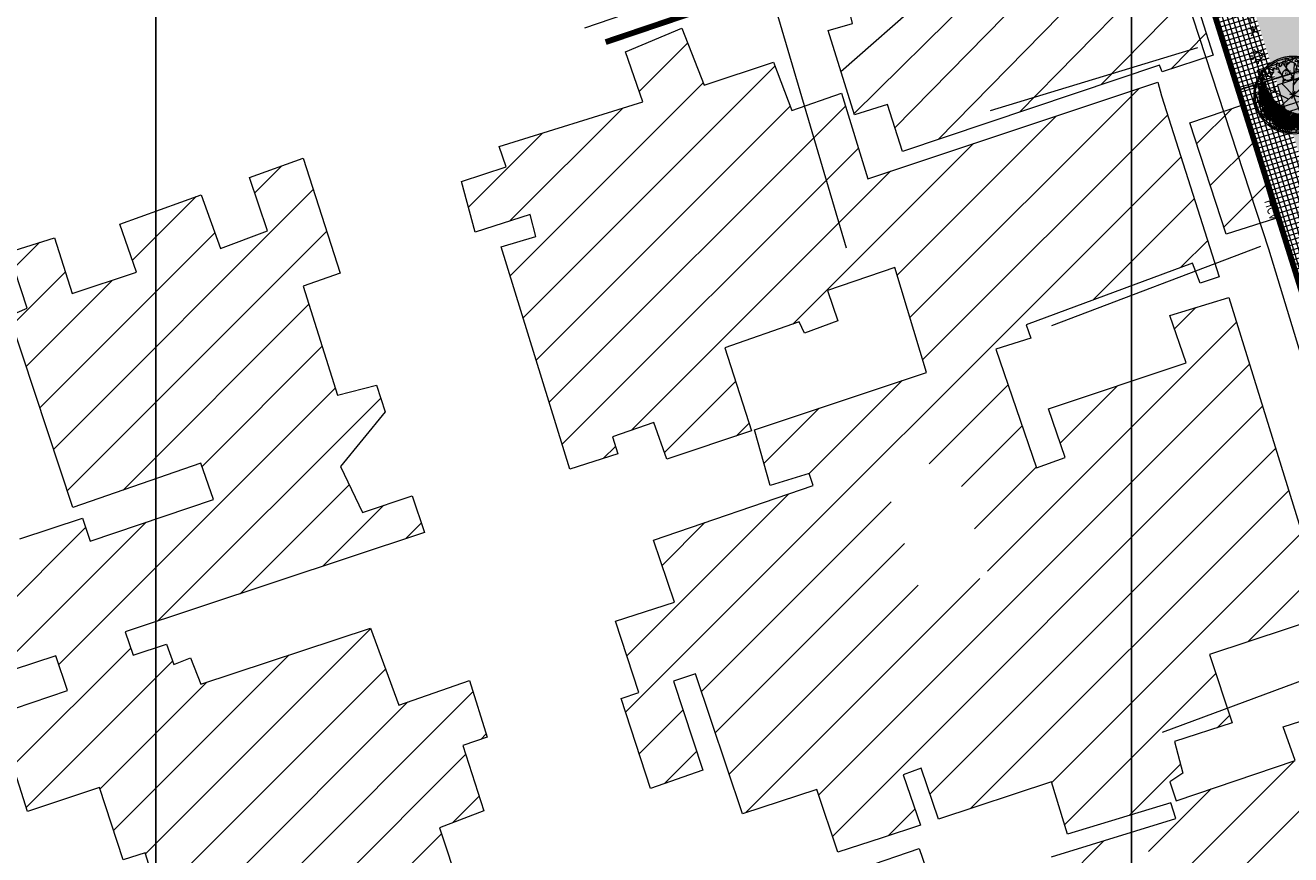
# Model space of a CAD drawing. Units: metres. Extents: x 6 to 363564, y -8 to 6309026.
# Drawn here: x 359742 to 359807, y 6308254 to 6308296 of the extents above; entities that cross this region are included whole.
import ezdxf
from ezdxf.enums import TextEntityAlignment as Align

# ---------------------------------------------------------------- set-up
doc = ezdxf.new("R2010")
doc.units = ezdxf.units.M
doc.header["$MEASUREMENT"] = 0
doc.header["$PDMODE"] = 66
doc.header["$PDSIZE"] = 0.5
doc.linetypes.add('DGN Style 4', pattern=[0.7631479999999999, 0.381335, -0.190668, 0.0004769999999999999, -0.190668])
doc.linetypes.add('HIDDEN', pattern=[0.375, 0.25, -0.125])
doc.layers.get('DEFPOINTS').update_dxf_attribs({"lineweight": 5})
for name, color, linetype, lineweight in [('ACHU-CONSTRUCCION', 253, 'Continuous', 9), ('ARBOLES', 43, 'Continuous', 5), ('ARQ LINEA OFICIAL', 1, 'Continuous', 5), ('ARQ LINEAS DE PROYECCION', 6, 'Continuous', 35), ('ARQ TRAZADO NUEVO', 1, 'Continuous', 25), ('ARQ VEREDA', 253, 'Continuous', 9), ('ARQ VEREDA 2', 33, 'Continuous', 9), ('CONSTRUCCION', 253, 'Continuous', 9), ('LINEA CIERRE', 8, 'Continuous', 0), ('LUMINARIA', 50, 'Continuous', 0), ('MATERIALIDAD', 255, 'Continuous', 0), ('SINGULARIDADES', 1, 'Continuous', 9), ('SOLERAS', 30, 'Continuous', 0)]:
    doc.layers.add(name, color=color, linetype=linetype, lineweight=lineweight)
for name, color, linetype in [('ARBOL @ 1', 72, 'Continuous'), ('ATRIBUTO BLOQUES', 254, 'Continuous'), ('TENSOR POSTE', 43, 'Continuous')]:
    doc.layers.add(name, color=color, linetype=linetype)
doc.layers.add('RETIC', color=254, linetype='Continuous', plot=False)
doc.layers.get('ARQ LINEAS DE PROYECCION').off()
doc.styles.add('METROGAS', font='romans.shx', dxfattribs={"width": 0.7, "oblique": 7})
doc.styles.add('ROMANS', font='romans.shx')
doc.dimstyles.new('ISO-25', dxfattribs={"dimtxt": 0.3, "dimasz": 0.1, "dimexe": 1.25, "dimexo": 0.625, "dimgap": 0.1, "dimtad": 1, "dimtxsty": 'Standard', "dimblk": 'ARCHTICK', "dimcen": 2.5, "dimadec": 0, "dimazin": 0, "dimtfac": 1, "dimtmove": 0, "dimatfit": 3, "dimfxl": 1, "dimarcsym": 0})

# ---------------------------------------------------------------- blocks, each defined once
blk = doc.blocks.new('urbano')
at = {"layer": 'ACHU-CONSTRUCCION'}
for p, q in [((358105.4576658214, 6308947.676865216, 833.8546268008649), (358118.711146647, 6308961.19464403, 830.3758362866938)), ((358103.3681435528, 6308948.401982939, 834.0647667944431), (358114.8864894137, 6308959.784340996, 831.0905090246174)), ((358107.6668874713, 6308947.0738339, 833.6130679622293), (358119.3949259425, 6308959.035750326, 830.5346774980426)), ((358102.6874160076, 6308950.563989252, 833.9051245562732), (358111.9886843573, 6308958.722121365, 831.627108167042)), ((358111.8390976021, 6308948.472936545, 832.8562614098191), (358120.039439765, 6308956.836808121, 830.7038251595828)), ((358116.0113077367, 6308949.872039193, 832.0994548536837), (358120.7221765633, 6308954.676851125, 830.8629400072413)), ((358119.6179739552, 6308950.694319973, 831.4910929836333), (358121.4049133605, 6308952.516894132, 831.0220548558832)), ((358092.3585796336, 6308949.534566232, 831.1723344698548), (358094.8440251293, 6308952.020226529, 831.2066467292607)), ((358086.4092026109, 6308937.927663492, 831.0733598582447), (358099.3114536795, 6308950.831029639, 831.2514789998531)), ((358085.7409762422, 6308940.087885141, 831.0725557170808), (358095.63678628, 6308949.984550428, 831.2091701067984)), ((358106.2236637863, 6308937.944296777, 831.2879576124251), (358117.9681410285, 6308949.689789034, 831.4500933662057)), ((358085.7077946308, 6308942.883206429, 831.0805185437202), (358091.5069250928, 6308948.682838082, 831.1605771407485)), ((358087.077428976, 6308935.767441848, 831.0741639994085), (358100.0881616527, 6308948.779298978, 831.253780759871)), ((358087.7456553446, 6308933.607220202, 831.0749681442976), (358102.9269038754, 6308948.789780771, 831.2845494709909)), ((358120.9216587262, 6308946.842129292, 831.4831064492464), (358122.7381600643, 6308948.658881485, 831.5133672021329)), ((358105.568641709, 6308940.117723853, 831.2873357571661), (358113.7247273492, 6308948.274514387, 831.3999327756464)), ((358106.8786858672, 6308935.7708697, 831.2885794639587), (358119.4426415542, 6308948.335911227, 831.4620283432305)), ((358083.6024124043, 6308943.606148014, 831.0598740689456), (358087.3971235173, 6308947.401187083, 831.1122611053288)), ((358088.4138817134, 6308931.446998553, 831.0757722817361), (358103.587765688, 6308946.622193933, 831.2852519452572)), ((358100.2347559276, 6308937.611882856, 831.2221208997071), (358109.4813136736, 6308946.859239735, 831.3497721850872)), ((358121.6175049523, 6308944.709609246, 831.4924168027937), (358123.8116679582, 6308946.904075259, 831.5289689563215)), ((358091.6564338932, 6308917.718796374, 831.0700111612678), (358120.1258348728, 6308946.190657828, 831.463039111346)), ((358072.6549721154, 6308944.335088713, 829.8791479691863), (358074.0392569805, 6308945.719234305, 829.8748332038522)), ((358091.9611184316, 6308932.166036078, 831.1163219586015), (358105.2378999906, 6308945.443965087, 831.299611594528)), ((358122.3133511858, 6308942.577089202, 831.5017271600664), (358124.4592123347, 6308944.723246694, 831.5374746583402)), ((358062.3338891583, 6308931.187155001, 829.8822719193995), (358075.6513292918, 6308944.503255267, 829.8407619222999)), ((358066.3805515709, 6308940.889188591, 829.9277516305447), (358069.6454027871, 6308944.153711338, 829.9175752028823)), ((358115.617305545, 6308938.853233082, 831.3923767097294), (358120.809028195, 6308944.045404427, 831.464049872011)), ((358061.6327494437, 6308933.313974986, 829.9135038554668), (358070.6053456681, 6308942.285668477, 829.8855365850031)), ((358063.0350288766, 6308929.060335018, 829.8510399833322), (358076.3420121575, 6308942.365979485, 829.8095625787973)), ((358060.3104325215, 6308940.475458579, 830.0047650001943), (358061.6367614919, 6308941.801654104, 830.000630877912)), ((358120.1127737479, 6308940.520584039, 831.4460169821978), (358121.4922215136, 6308941.900151026, 831.4650606364012)), ((358060.2304700109, 6308937.56761495, 829.9759677313268), (358062.9374958741, 6308940.274368457, 829.9675300270319)), ((358077.0310204791, 6308940.227029327, 829.7783684507012), (358077.0326950232, 6308940.2287037, 829.7783632315695)), ((358060.9316097292, 6308935.440794967, 829.9447357915342), (358065.3571164141, 6308939.865856405, 829.9309416413307)), ((358065.9053161347, 6308929.102444336, 829.8130468837917), (358075.427795628, 6308938.623965776, 829.7833656482399)), ((358119.7883081118, 6308937.367584599, 831.4331167340279), (358120.8774471524, 6308938.456817767, 831.4481525979936)), ((358110.1952568645, 6308924.945198502, 831.2922611013055), (358122.9614649283, 6308937.712509884, 831.4685021340847)), ((358069.9492863136, 6308930.318118492, 829.7713954597712), (358076.1035782414, 6308936.471791241, 829.7522127479315)), ((358101.5428443717, 6308913.463532457, 831.164391245693), (358123.6312510537, 6308935.553848131, 831.4693278037012)), ((358062.6100127714, 6308920.151694197, 829.765225213021), (358076.7793608585, 6308934.319616704, 829.7210598476231)), ((358093.6409305351, 6308931.017487594, 831.1310913190246), (358097.2958380485, 6308934.672710981, 831.1815483272076)), ((358101.0573092791, 6308929.948989999, 831.208213750273), (358105.8228309879, 6308934.714923569, 831.2740030959249)), ((358107.2140698972, 6308930.449271185, 831.2763677164912), (358111.2634902315, 6308934.499041492, 831.3322710841894)), ((358113.9344130846, 6308931.513183648, 831.3523020967841), (358116.8669273945, 6308934.445951398, 831.3927862681448)), ((358067.6718415188, 6308922.385124517, 829.7204011566937), (358079.1047591733, 6308933.816891909, 829.6847651489079)), ((358098.7433656993, 6308930.4633522, 831.184690028429), (358101.5729946995, 6308933.293225753, 831.2237538397312)), ((358102.2528393136, 6308911.345082993, 831.1657720133662), (358124.3010371791, 6308933.395186378, 831.4701534807682)), ((358097.3230543861, 6308931.871423902, 831.1735031455755), (358097.9821445661, 6308932.530571045, 831.182602070272)), ((358108.8737261349, 6308929.280565095, 831.2908588200808), (358111.9824347588, 6308932.389542386, 831.3337754048407)), ((358090.5107292736, 6308930.715521568, 831.0962989330292), (358091.1345863396, 6308931.339432551, 831.1049114540219)), ((358107.2514628636, 6308913.515632786, 831.2263584844768), (358124.9708233083, 6308931.236524627, 831.47097915411)), ((358109.5344914997, 6308927.1128818, 831.2915599606931), (358112.701379286, 6308930.280043282, 831.3352797217667)), ((358071.9043432268, 6308923.789311232, 829.678162086755), (358077.4864299091, 6308929.370836303, 829.6607629172504)), ((358109.3381030092, 6308912.7739475, 831.2467442192137), (358125.6406094375, 6308929.077862872, 831.4718048274517)), ((358076.136844931, 6308925.193497946, 829.6359230168164), (358079.2692490945, 6308928.325586962, 829.6261594258249)), ((358091.7171509991, 6308920.608024495, 831.0792702846229), (358100.0168059783, 6308928.908396773, 831.1938493140042)), ((358095.5388577448, 6308918.773050001, 831.1151881851256), (358105.2627476806, 6308928.497780325, 831.2494291774929)), ((358054.9408115948, 6308918.139042933, 829.8472228646278), (358063.9820483381, 6308927.17937004, 829.8190416432917)), ((358059.1551201658, 6308919.525038345, 829.8050405010581), (358067.0846259686, 6308927.453746362, 829.7803245075047)), ((358080.3693466352, 6308926.597684661, 829.593683950603), (358081.1819425354, 6308927.410198804, 829.5911511145532)), ((358093.5237364004, 6308925.243271796, 831.1126316040754), (358095.7141840326, 6308927.433908736, 831.1428713388741)), ((358113.4907082895, 6308914.098405906, 831.295651178807), (358126.3103955629, 6308926.919201121, 831.4726305045187)), ((358096.2494370395, 6308916.655184941, 831.1165770217776), (358105.952779142, 6308926.359365653, 831.2505343407393)), ((358097.8183908853, 6308912.567262849, 831.121395047754), (358109.8141815307, 6308924.564090231, 831.2870002500713)), ((358123.5390712413, 6308921.319131524, 831.4259506948292), (358126.9801816883, 6308924.76053937, 831.4734561778605)), ((358096.960016338, 6308914.537319886, 831.1179658547044), (358106.6428105997, 6308924.220950983, 831.2516395077109)), ((358067.0445896181, 6308910.446379088, 829.6061702445149), (358078.5850713568, 6308921.985699739, 829.5701989643276)), ((358060.2573952207, 6308914.971424183, 829.7435117289424), (358066.292245833, 6308921.005667629, 829.724701307714)), ((358065.4120906534, 6308911.641933523, 829.640305198729), (358074.419906983, 6308920.648843581, 829.6122281439602)), ((358060.9381317103, 6308912.824203022, 829.7123433873057), (358068.4412760193, 6308920.326592442, 829.6889563500881)), ((358067.7244252356, 6308908.29825715, 829.5750047117472), (358079.3490040394, 6308919.921666404, 829.538771301508)), ((358064.716144597, 6308913.77394665, 829.6715209446847), (358070.2033897245, 6308919.260639703, 829.6544173918664)), ((358114.155051032, 6308911.934300298, 831.2964017018676), (358121.9117558392, 6308919.69167548, 831.4034851565957)), ((358071.5271075162, 6308906.444778521, 829.5050588622689), (358083.8351978378, 6308918.75163053, 829.4666949734092)), ((358068.4042608569, 6308906.15013521, 829.5438391789794), (358080.4937679039, 6308918.238425933, 829.506156604737)), ((358092.3495099859, 6308915.583426598, 831.0711583606899), (358094.590951165, 6308917.825061494, 831.1021020747721)), ((358121.96651878, 6308916.917937391, 831.3958202674985), (358122.6191671657, 6308917.570642182, 831.4048302583396)), ((358084.2319144735, 6308916.320418093, 829.4364119134843), (358084.5015407333, 6308916.590017227, 829.4355714954436)), ((358068.9626640471, 6308901.0527039, 829.4840056337416), (358083.4535890425, 6308915.542170964, 829.4388379268348)), ((358093.6544836627, 6308914.060007293, 831.0807529725134), (358095.2912163826, 6308915.696881467, 831.1033485196531)), ((358105.7992296683, 6308892.263733715, 831.1473636478186), (358129.187187569, 6308915.653712925, 831.470240868628)), ((358117.4718486274, 6308912.422878785, 831.3337701037526), (358120.0946562009, 6308915.045913033, 831.369978684932)), ((358120.6852483543, 6308909.979544694, 831.3612901568413), (358125.9323124008, 6308915.22706222, 831.4337273277342)), ((358118.4556623193, 6308910.578271732, 831.3389310128987), (358121.661760846, 6308913.784647346, 831.3831920921803)), ((358082.7986744883, 6308912.059433147, 829.4118327610195), (358084.1457625495, 6308913.406385679, 829.4076339378953)), ((358105.1177090796, 6308911.381694593, 831.1969014257193), (358106.4869637059, 6308912.751067556, 831.2158043608069)), ((358054.0172091814, 6308883.280863537, 829.5015435889363), (358082.2204059901, 6308911.481222827, 829.4136352054775)), ((358102.4481197054, 6308897.397851434, 831.1263633742929), (358116.1700521836, 6308911.120969828, 831.3157984428108))]:
    blk.add_line(p, q, dxfattribs=at)
at = {"layer": 'CONSTRUCCION', "extrusion": (0.1393241156265723, 0.1166712328672205, 0.9833496907133883), "elevation": 786785.4085966297, "flags": 128}
blk.add_lwpolyline([(4607047.77561459, -4252919.110459089), (4607044.656104069, -4252917.644929202), (4607044.65610407, -4252917.644929202), (4607038.344720758, -4252914.999259246), (4607039.365734626, -4252912.418041416), (4607039.708946857, -4252912.532914794), (4607044.78168778, -4252899.373108554), (4607047.118809846, -4252900.345020321), (4607047.78738158, -4252898.677955956), (4607051.977911341, -4252900.439970211), (4607051.453843239, -4252901.659203703), (4607052.552633445, -4252902.196996093), (4607051.591958713, -4252904.62221284), (4607052.696833406, -4252905.219772789), (4607047.775614589, -4252919.111167083)], dxfattribs=at)
at = {"layer": 'CONSTRUCCION', "flags": 128}
for points, elevation in [([(358119.1279176789, 6308949.316494348), (358122.0815286281, 6308940.030399191), (358121.110096393, 6308939.711450554), (358120.7049387673, 6308940.740722077), (358112.1779866496, 6308937.578230852), (358112.4293273294, 6308936.893979928), (358110.6338626834, 6308936.330697052), (358112.7109689171, 6308930.240199296), (358114.189586738, 6308930.76827724), (358113.3237815032, 6308933.257602168), (358120.3857002052, 6308935.626593228), (358119.5487035307, 6308938.052819613), (358122.5684218461, 6308938.971086163), (358127.6265007051, 6308922.668840001), (358121.5808718706, 6308920.672793979), (358122.7484090271, 6308917.172278216), (358119.7805895748, 6308916.207568599), (358120.2147733549, 6308914.581156356), (358119.551269831, 6308914.151211291), (358119.8702184687, 6308913.179779361), (358125.9651487338, 6308915.238347737), (358125.3536930027, 6308916.957564631), (358128.4477083216, 6308917.951452386)], 831.2611191533506), ([(358103.8160795512, 6308909.739723514), (358106.6966066042, 6308910.721234484), (358107.4440164956, 6308908.592580654)], 831.2611191533506), ([(358113.4904726872, 6308910.293919197), (358119.8551017361, 6308912.257901251), (358119.593759531, 6308913.071636716), (358114.3074745515, 6308911.454954995), (358113.4817733893, 6308914.144199356), (358107.6896380054, 6308912.228554958), (358106.8069294894, 6308914.844234452), (358105.8828708323, 6308914.508209487), (358106.7752528021, 6308911.928366657), (358104.8013519252, 6308911.277192917), (358102.5278700719, 6308910.533970773), (358101.4483366999, 6308913.755254686), (358097.6435306424, 6308912.509841617), (358095.2348093668, 6308919.68890409), (358094.104556674, 6308919.312912695), (358095.6101830656, 6308914.736410422), (358092.9285588728, 6308913.808696868), (358091.43151764, 6308918.42128484), (358092.3394078964, 6308918.72571582), (358091.139244316, 6308922.374098951), (358094.1664231883, 6308923.361787174), (358093.0883879678, 6308926.533883184), (358101.2721585313, 6308929.338316914), (358101.0580513494, 6308929.958557704), (358099.0736951361, 6308929.327842657), (358098.2544083538, 6308932.18272165), (358107.0723593438, 6308935.132901708), (358105.4510027969, 6308940.508751802), (358102.0088298785, 6308939.334396809), (358102.5247513855, 6308937.778082227), (358100.8167872744, 6308937.141162459), (358100.5445621664, 6308937.720685456), (358096.7445926869, 6308936.38757745), (358098.1144004183, 6308932.135879706), (358093.7645817006, 6308930.680581387), (358093.0996712724, 6308932.558303179), (358090.9793587642, 6308931.828127699), (358091.2528613749, 6308930.953370778), (358088.8066453615, 6308930.169788821), (358085.2815521302, 6308941.563371388), (358087.0547529104, 6308942.101838751), (358086.7633466179, 6308943.223929876), (358083.9483290705, 6308942.3155791), (358083.2442255484, 6308944.920763277), (358085.5324515084, 6308945.674955606), (358085.1832056211, 6308946.710837742), (358092.538395291, 6308949.004565274), (358091.6582655886, 6308951.57454391), (358094.5452433432, 6308952.784050732), (358095.6849735582, 6308949.857361073), (358099.2295702564, 6308951.045288257), (358100.1694906036, 6308948.562041393), (358102.7261161709, 6308949.447785586), (358104.0657642948, 6308945.053048503), (358118.9261723253, 6308950.009241318), (358119.1279176789, 6308949.316494348)], 831.2611191533506), ([(358060.6039688902, 6308926.607129132), (358063.8195238689, 6308927.660547815), (358064.2207806202, 6308926.481788393), (358070.5367826948, 6308928.616469629), (358069.895544866, 6308930.484687958), (358063.3213760385, 6308928.19999421), (358060.0762434321, 6308938.039849857), (358060.9891158359, 6308938.431160323), (358060.0402248779, 6308941.294477379), (358062.3806796054, 6308942.035706971), (358063.288506383, 6308939.171687378), (358066.5943210701, 6308940.277201766), (358065.742138082, 6308942.734467614), (358069.902450593, 6308944.243340261), (358070.8996526542, 6308941.477239917), (358073.3127356375, 6308942.394986734), (358072.3882433119, 6308945.129179977), (358075.1340052055, 6308946.107662901), (358077.0355982723, 6308940.225800356), (358075.1401211152, 6308939.548571438), (358076.8918594512, 6308933.974415429), (358078.894620763, 6308934.475614194), (358079.3354017342, 6308933.112224504), (358077.0397252904, 6308930.312172012), (358078.1691768708, 6308927.949771119), (358080.7263014184, 6308928.809999399), (358081.34232028, 6308926.920743747), (358066.0102456304, 6308921.83626607), (358066.4155051911, 6308920.638035228), (358068.1313854995, 6308921.204785616), (358068.4962968396, 6308920.168321492), (358069.3617782721, 6308920.499532465), (358069.8804372864, 6308919.154846042), (358078.5755515787, 6308922.014936378), (358080.0374602059, 6308918.071737123), (358083.6536853703, 6308919.34805659), (358084.5537131408, 6308916.426561185), (358083.3126321787, 6308915.99938964), (358084.3971574621, 6308912.65441726), (358082.1259782257, 6308911.792658477), (358083.1425104084, 6308908.686594755)], 829.6089943945408), ([(358060.1062794456, 6308897.811890019), (358061.0022391024, 6308898.113445549), (358061.3762779179, 6308896.934037304), (358069.4330304468, 6308899.67084934), (358068.2611080835, 6308903.113707399), (358065.4369746575, 6308902.202147292), (358064.0098574365, 6308906.56815242), (358066.7902627194, 6308907.542604458), (358067.8469893055, 6308904.354684295), (358072.2999038229, 6308905.670867344), (358072.0231467204, 6308906.595991708), (358068.5962498429, 6308905.544685211), (358067.0331827345, 6308910.499547724), (358065.9045664387, 6308910.14930846), (358064.688221948, 6308913.860358298), (358060.9989995601, 6308912.631393179), (358059.4239536318, 6308917.597130658), (358063.0499889718, 6308918.826220598), (358062.4585130939, 6308920.610578336), (358047.139084706, 6308915.578143567)], 829.6089943945408)]:
    blk.add_lwpolyline(points, dxfattribs=dict(at, elevation=elevation))
at = {"layer": 'CONSTRUCCION', "extrusion": (-0.02816288998000442, -0.004826692692971899, 0.9995916939759064), "elevation": -39705.94402419036, "flags": 128}
blk.add_lwpolyline([(-6157790.762115455, 1418141.259139284), (-6157784.749883553, 1418141.976328036), (-6157784.391021484, 1418139.342551543), (-6157790.326662804, 1418138.47138021), (-6157790.762115456, 1418141.257052905)], dxfattribs=at)
blk = doc.blocks.new('_ArchTick')
at = {"color": 0, "linetype": 'ByBlock', "const_width": 0.15}
blk.add_lwpolyline([(-0.5, -0.5), (0.5, 0.5)], dxfattribs=at)
blk = doc.blocks.new('*D1573')
at = {"layer": 'ARQ TRAZADO NUEVO', "color": 0, "lineweight": -2, "transparency": 16777216}
for p, q in [((359803.8938198294, 6308292.748904239), (359818.1617354187, 6308297.229341505)), ((359818.1343103971, 6308297.316676261), (359818.5362322638, 6308296.036759385)), ((359803.8663948081, 6308292.836238994), (359804.2683166745, 6308291.556322119))]:
    blk.add_line(p, q, dxfattribs=at)
at = {"layer": 'DEFPOINTS', "color": 0, "transparency": 16777216}
for p in [(359817.9470619746, 6308297.912967321), (359818.1617354187, 6308297.229341505), (359803.6791463855, 6308293.432530054)]:
    blk.add_point(p, dxfattribs=at)
at = {"layer": 'ARQ TRAZADO NUEVO', "color": 0, "lineweight": -2, "transparency": 16777216, "xscale": 0.1, "yscale": 0.1, "zscale": 0.1}
for p, rotation in [((359818.1617354187, 6308297.229341505), 17.43342821154079), ((359803.8938198294, 6308292.748904239), 197.4334282115407)]:
    blk.add_blockref('_ArchTick', p, dxfattribs=dict(at, rotation=rotation))
at = {"layer": 'ARQ TRAZADO NUEVO', "color": 0, "transparency": 16777216, "insert": (359810.9519586174, 6308295.230567874), "char_height": 0.3, "attachment_point": 5, "rotation": 17.433428211540793}
blk.add_mtext('15', dxfattribs=at)
blk = doc.blocks.new('A$C00B6354C')
at = {"layer": 'ARBOLES'}
for points in [[(-0.1832642638473772, 0.06165011692792177), (0.1832642641966231, -0.06165011692792177)], [(0.08318016881821677, 0.1915401304140687), (-0.0831801684689708, -0.1915401294827461)]]:
    blk.add_lwpolyline(points, dxfattribs=at)
blk.add_circle((2.328306436538696e-10, 0), 2, dxfattribs=at)
blk = doc.blocks.new('acer s')
at = {"layer": 'ARBOLES'}
h = blk.add_hatch(dxfattribs=at)
h.set_pattern_fill('ANSI31', color=256, scale=2.561863132984654, style=0)
h.set_pattern_definition([(44.99999999999999, (12179.99391997442, -24788.8134230787), (-5.751546770331707, 5.751546770331707), [])])
h.paths.add_polyline_path([(11495.13366923778, -3973.212460719162, -0.01454274869675), (11495.62203699052, -3956.425246785985, 0.0436100216835689), (11477.00718127621, -3996.646987978529), (11478.23630692365, -4004.007802353473), (11493.4832047785, -4003.211642848055), (11492.86418117164, -4015.971474509923), (11476.02987631329, -4016.164379864058), (11473.85268911244, -4026.289987221298), (11468.50469292625, -4025.42055888359, 0.0385260021684225), (11462.59936444419, -4064.142776536213), (11469.80077950714, -4065.843773652435), (11465.52578007407, -4080.582355093542), (11461.91201022461, -4080.242473113485, 0.0027526278330568), (11461.89658038786, -4083.045198504605, 0.0322082127164795), (11464.00475019952, -4115.738457212457), (11467.05334582101, -4115.573298999956), (11467.33398140365, -4126.314693398261), (11465.66637448698, -4126.69189677658, 0.0107365894055985), (11467.77141329961, -4137.418275234402), (11470.80823032794, -4136.95697242911), (11470.10262424341, -4145.652774969316), (11485.37249906287, -4143.260853200554), (11489.33208743631, -4150.427735556274), (11500.53793313412, -4148.122396265184), (11500.01499501562, -4154.209040280333), (11488.24349383589, -4155.490539234896), (11487.65998008342, -4165.78419285341), (11476.31735867602, -4167.507175511174, 0.0015793365858557), (11476.85572197834, -4169.022494637246), (11488.58773493159, -4171.891725018205), (11491.9231810041, -4182.096707344088), (11483.48821658297, -4185.643210412687, 0.0568721130520194), (11512.59207724904, -4235.49069121086), (11519.2928219567, -4226.16570692919), (11526.2550004459, -4236.422909629186), (11519.4601287966, -4244.267727112845, 0.0106864946750116), (11526.52931575653, -4252.538206912151), (11538.4637983306, -4235.002607822847), (11547.96526338692, -4240.217894993864), (11537.09739233992, -4259.359627958267), (11546.16991595112, -4264.133440794394), (11551.95921386391, -4255.075538887942), (11557.90590727645, -4265.318119883181), (11549.07015413363, -4274.332156675384), (11549.55072395309, -4275.249479672602, 0.0463102875491248), (11587.77791946641, -4302.684741409233), (11587.84407820565, -4302.314233785962), (11594.32206499655, -4305.889893579384), (11594.14527256193, -4306.293079994655, 0.0095313425539926), (11602.7432345465, -4310.792590827739), (11604.19419136568, -4295.43978552525), (11617.38087565769, -4296.645352763682), (11613.59395696689, -4315.894481219205, 0.0699335804353934), (11681.7672712801, -4335.226842819799), (11682.93413279423, -4329.075800949366), (11694.03971537375, -4333.73378789832), (11698.37111281085, -4315.078335447187), (11707.88719957192, -4319.278137541536), (11709.263636264, -4334.533390656252), (11719.38297717634, -4337.145785747106), (11719.28648962054, -4337.585182560266, 0.0603333310369697), (11779.96675906748, -4329.549873359516), (11776.49035519099, -4321.281632096357), (11792.26854642421, -4313.818551389122), (11784.9004034545, -4301.524112090887), (11797.07786911473, -4302.279849734564), (11796.43910510905, -4306.333434781399), (11809.25742358992, -4302.890518081571), (11812.54900454819, -4316.141955637482), (11810.58200850472, -4319.5578658124, 0.0696285990652311), (11871.88811939384, -4284.63476927781), (11868.12140262015, -4275.879005552019), (11882.46978903636, -4266.94434372846), (11884.86285855595, -4272.057278966225), (11895.75255881673, -4261.476723320178), (11887.25937132807, -4246.699395458874), (11891.91826149443, -4241.015820203553, -0.5315219855322633)])
h = blk.add_hatch(dxfattribs=at)
h.set_pattern_fill('ANSI31', color=256, scale=60, style=0)
h.set_pattern_definition([(44.99999999999999, (-1.819e-12, -3.638e-12), (-5.303300858899107, 5.303300858899107), [])])
h.paths.add_polyline_path([(11476.98452032737, -4007.227100447535, -0.01454274869675), (11477.47288808012, -3990.439886514361, 0.0436100216835689), (11458.85803236581, -4030.6616277069), (11460.08715801324, -4038.022442081842), (11475.3340558681, -4037.226282576425), (11474.71503226123, -4049.986114238294), (11457.88072740289, -4050.179019592433), (11455.70354020203, -4060.30462694967), (11450.35554401585, -4059.435198611963, 0.0385260021684225), (11444.45021553379, -4098.157416264585), (11451.65163059673, -4099.858413380807), (11447.37663116367, -4114.596994821908), (11443.76286131421, -4114.257112841858, 0.0027526278330568), (11443.74743147746, -4117.059838232977, 0.0322082127164795), (11445.85560128912, -4149.753096940829), (11448.90419691061, -4149.587938728329), (11449.18483249324, -4160.329333126632), (11447.51722557658, -4160.706536504952, 0.0107365894055985), (11449.62226438921, -4171.432914962774), (11452.65908141753, -4170.971612157482), (11451.953475333, -4179.667414697687), (11467.22335015247, -4177.275492928925), (11471.18293852591, -4184.442375284649), (11482.38878422372, -4182.137035993553), (11481.86584610521, -4188.223680008705), (11470.09434492549, -4189.505178963264), (11469.51083117301, -4199.798832581782), (11458.16820976562, -4201.521815239546, 0.0015793365858557), (11458.70657306793, -4203.03713436562), (11470.43858602118, -4205.906364746577), (11473.7740320937, -4216.111347072454), (11465.33906767256, -4219.657850141055, 0.0568721130520194), (11494.44292833864, -4269.505330939231), (11501.14367304629, -4260.180346657562), (11508.1058515355, -4270.437549357554), (11501.3109798862, -4278.28236684122, 0.0106864946750116), (11508.38016684614, -4286.552846640523), (11520.3146494202, -4269.017247551219), (11529.81611447652, -4274.232534722236), (11518.94824342951, -4293.374267686642), (11528.02076704072, -4298.148080522762), (11533.81006495351, -4289.090178616311), (11539.75675836605, -4299.332759611556), (11530.92100522323, -4308.346796403755), (11531.40157504269, -4309.264119400974, 0.0463102875491248), (11569.62877055601, -4336.699381137605), (11569.69492929524, -4336.328873514331), (11576.17291608614, -4339.904533307752), (11575.99612365153, -4340.307719723027, 0.0095313425539926), (11584.59408563609, -4344.807230556111), (11586.04504245528, -4329.454425253625), (11599.23172674729, -4330.659992492054), (11595.44480805649, -4349.909120947577, 0.0699335804353934), (11663.6181223697, -4369.241482548171), (11664.78498388383, -4363.090440677741), (11675.89056646335, -4367.748427626692), (11680.22196390045, -4349.092975175561), (11689.73805066151, -4353.292777269908), (11691.1144873536, -4368.548030384623), (11701.23382826594, -4371.160425475477), (11701.13734071014, -4371.599822288637, 0.0603333310369697), (11761.81761015708, -4363.564513087886), (11758.34120628058, -4355.296271824726), (11774.11939751381, -4347.833191117494), (11766.7512545441, -4335.538751819257), (11778.92872020433, -4336.294489462935), (11778.28995619865, -4340.348074509775), (11791.10827467952, -4336.905157809946), (11794.39985563779, -4350.156595365854), (11792.43285959432, -4353.572505540774, 0.0696285990652311), (11853.73897048344, -4318.649409006183), (11849.97225370976, -4309.893645280395), (11864.32064012595, -4300.958983456836), (11866.71370964555, -4306.071918694601), (11877.60340990633, -4295.49136304855), (11869.11022241767, -4280.714035187251), (11873.76911258403, -4275.030459931924, -0.5315219855322633)])
for p, q in [((11640.43890055825, -3914.413542868315), (11647.55214450133, -3871.569625019773)), ((11537.46050672396, -3946.446355711672), (11554.60447422042, -4095.490275237708)), ((11559.80014978532, -3949.542561469947), (11540.89707841929, -3972.500138473404)), ((11607.68368942039, -3967.182666405881), (11587.55207816677, -3952.706460709412)), ((11623.86486803607, -4001.764571747591), (11594.83251809869, -3937.592341008071)), ((11695.1736447995, -4002.955344380811), (11627.15810304961, -3892.952095333491)), ((11650.06329861787, -3931.059705665312), (11657.17654256095, -3888.21578781677)), ((11653.61992058941, -3909.637746741041), (11672.90856195581, -3894.042020365212)), ((11681.83531343091, -4121.62327507398), (11706.72483603109, -3896.107342207809)), ((11690.03441341105, -4053.104092564434), (11799.85441998869, -3929.142696842555)), ((11750.50504351617, -3983.694714339454), (11741.87695218134, -3895.790515694772)), ((11777.11331365245, -3953.686830798168), (11772.54672030941, -3907.152789730579)), ((11826.71597813994, -3989.938476013163), (11822.1493847969, -3943.404434945574)), ((11831.66787431948, -4099.519814029338), (11855.37994517304, -3956.702773680915)), ((11648.42707121351, -4148.358087646377), (11456.64722460275, -4032.808371741328)), ((11525.68225980626, -3980.49354100178), (11500.97188852343, -3982.655928112309)), ((11543.11219115718, -3993.445273592591), (11508.25232845534, -3967.541808410969)), ((11616.76322567812, -4044.61810647728), (11623.8764696212, -4001.774188628738)), ((11681.83531343091, -4121.62327507398), (11617.72918546425, -4045.905642489782)), ((11620.31984764966, -4023.196147553009), (11639.60848901606, -4007.60042117718)), ((11682.86546083586, -4121.704406437701), (11778.0291602188, -4049.022175144632)), ((11758.07189759582, -4150.384562506279), (11901.92644817626, -4046.565158087764)), ((11778.0035422656, -4049.02384631832), (11784.56817265242, -4003.688906103003)), ((11784.56817265242, -4003.688906103003), (11809.04792157658, -3964.642314439477)), ((11846.81083577119, -4008.314244089888), (11826.71597813994, -3989.938476013163)), ((11861.93567286257, -4077.462862867584), (11868.50030324939, -4032.127922652267)), ((11868.50030324939, -4032.127922652267), (11892.98005217355, -3993.081330988741)), ((11503.94916087307, -4188.044185539705), (11438.89589566458, -4088.994201138619)), ((11681.83531343091, -4121.62327507398), (11485.98746799386, -4274.911781856792)), ((11919.46012347936, -4211.060345059264), (11681.83531343091, -4121.62327507398)), ((11681.83531343091, -4121.62327507398), (11763.5494181856, -4371.956470640379)), ((11840.77641114546, -4185.903324928132), (11929.91144296049, -4113.860322898253)), ((11869.95870488789, -4073.207292273644), (11924.40986620704, -4077.048247693106)), ((11442.13315998332, -4166.841582918543), (11576.90111241867, -4203.546232858604)), ((11484.48276539717, -4181.89398017526), (11446.2506616998, -4221.587379239503)), ((11599.55299021637, -4186.244837320617), (11623.28597982973, -4366.034293748442)), ((11764.39426237807, -4189.199931418637), (11746.24890695652, -4146.836733893499)), ((11797.91371519052, -4220.421678000077), (11764.39426237807, -4189.199931418637)), ((11840.77641114546, -4185.903324928132), (11894.57428083487, -4266.366859626026)), ((11607.39127251199, -4260.00797199519), (11538.76291990243, -4322.468630938556)), ((11730.84565483057, -4283.109462313356), (11805.91969451017, -4336.889173911887)), ((11748.55827951559, -4335.469334878029), (11722.03338610998, -4385.542666958648))]:
    blk.add_line(p, q, dxfattribs=at)
for points in [[(11916.40516092452, -4084.514655957863), (11916.23548918885, -4068.815098913907), (11903.60613430108, -4075.624403733698), (11900.58720305765, -4065.423978822282), (11907.09685388568, -4062.219996564613), (11902.72027688763, -4045.536505742901), (11916.09344578075, -4042.035623928998), (11911.24716726124, -4030.489802311964), (11901.9091450751, -4037.742223735493), (11895.922365604, -4032.115863782401), (11886.22288049001, -4036.988727219649), (11877.59952085299, -4022.090807374745), (11884.17373505264, -4014.402865038253), (11888.28759310297, -4021.848976576665), (11895.75269386833, -4016.416306738448), (11892.58289221916, -4007.532794692223), (11901.93990363224, -3998.961561480803), (11895.21500692386, -3989.631134985449), (11895.75686750774, -3979.481980986795), (11898.47320242685, -3983.214531369478), (11892.67147397, -3973.897397332989), (11881.89605127605, -3980.205762355356), (11886.9330775779, -3987.665166352628), (11878.92146287043, -3994.409052287956), (11867.96877275004, -3985.545384981524), (11857.25307217247, -3996.867133720563), (11853.17149580796, -3987.17904214274), (11861.58065297449, -3980.308971796709), (11855.22481488475, -3972.830578572488), (11865.11694670376, -3963.739416336692), (11858.26016881659, -3954.407090918641), (11849.46296380448, -3960.743939781434), (11843.5426466277, -3950.501738570732), (11847.86918401986, -3943.177158084793), (11854.68712794029, -3946.045406819492), (11865.9322521557, -3934.599372592447), (11873.75017674828, -3941.307366893583), (11884.40890964499, -3933.942053518207), (11873.00740615277, -3928.765362449777), (11876.2864898054, -3920.898065867124), (11867.66208675852, -3915.233727460135), (11861.01381457377, -3928.065035769389), (11849.98136970019, -3924.74037797209), (11852.86480981645, -3916.86738462135), (11845.94156963496, -3912.150900460911), (11842.9859704563, -3925.035378605627), (11831.96681804157, -3920.787552556798), (11826.28918717572, -3930.335123855199), (11815.33649705532, -3921.471456548763), (11822.45342735168, -3912.73606047274), (11811.4209824781, -3909.411402675443), (11806.13139945783, -3919.492195457081), (11796.96048246885, -3915.139073147198), (11798.41791561347, -3905.530736322563), (11788.3105379141, -3902.087489805334), (11784.99157688488, -3912.724291142552), (11776.14224544716, -3913.520231573515), (11780.02101287735, -3900.649045887666), (11771.34343999502, -3898.677380486763), (11774.66809779232, -3887.644935613178), (11763.22102015542, -3885.63339283568), (11760.68764943085, -3896.677231245434), (11752.98071786741, -3891.421828833671), (11750.03081545683, -3903.910663442017), (11755.5565325071, -3904.913586446724), (11751.68536076769, -3917.257247417416), (11743.76489434958, -3917.670836770882), (11738.07397102486, -3928.141576320799), (11728.54538895341, -3921.145133667054), (11732.74004516678, -3913.818654258423), (11732.55138420416, -3899.437909002358), (11738.2688924466, -3887.12083294939), (11729.5259006798, -3880.531427368185), (11727.50106544344, -3892.901673256602), (11712.78354325455, -3888.99632090869), (11714.76850111432, -3879.395579774835), (11722.70795675938, -3877.663178633481), (11722.35323400945, -3865.654395672919), (11714.59882937864, -3863.696022730877), (11716.05816144595, -3853.955804727455), (11692.58331162154, -3853.617796487764), (11690.60405052986, -3862.822894085253), (11707.18120168066, -3865.831663099377), (11702.82048367999, -3875.530104803511), (11692.66563291325, -3875.383887756005), (11689.321985889, -3887.735144417475), (11679.56847542672, -3887.198980601687), (11679.30005971091, -3878.357244854753), (11668.1612751664, -3882.417933069625), (11669.27053784203, -3869.506870007187), (11657.22947319565, -3872.103572796515), (11652.76744467633, -3861.354735020297), (11642.06418104479, -3862.651615248692), (11641.58308598716, -3868.580571526105)], [(11637.14261323331, -3883.818022739371), (11625.66895067868, -3883.652816464918), (11627.29691107181, -3898.84573694336), (11616.17901467695, -3901.455732191553), (11615.49198045543, -3912.526155519034), (11604.32091422512, -3918.828823773317), (11598.51918576827, -3909.511689736831), (11605.0269376736, -3906.439588657948), (11602.37136828072, -3898.486840554023), (11595.33419273754, -3901.683227120917), (11590.86456852744, -3891.461914059859), (11580.62996300752, -3896.854706521484), (11584.73052859898, -3905.223986311412), (11576.28339297855, -3914.73168023322), (11582.124998812, -3921.279309515142), (11590.45250230265, -3920.08012985703), (11593.57103303905, -3932.524433730552), (11582.8354877217, -3936.063293998353), (11579.24155869575, -3929.152302865882), (11569.03353809355, -3932.698758824459), (11564.53732896572, -3924.323782266441), (11551.56739929974, -3927.302836133275), (11559.29987237106, -3939.945483479908), (11551.33952857635, -3943.128577587933), (11548.30920379676, -3933.71943974925), (11537.0651229912, -3935.931892538387), (11534.46842020187, -3923.89082789201), (11521.97284541559, -3930.570150455711), (11528.28121043795, -3941.345573149654), (11519.26477380309, -3953.747057314035), (11522.87199528791, -3959.734880194988), (11512.62409730912, -3966.050840908134), (11510.54162677608, -3954.940540204058), (11504.02627917997, -3958.5401659981), (11506.97428266785, -3946.18321256854), (11501.96384128373, -3936.877472068223), (11493.51670566331, -3946.385165990029), (11483.36185489656, -3946.238948942522), (11475.80370691916, -3958.133796541392), (11488.21278677432, -3966.622708461102), (11478.33394741417, -3974.790702445375), (11479.11659538627, -3984.56320213461), (11475.85270311521, -3991.375449286952), (11488.1963640859, -3995.246621026359), (11481.53479944228, -4009.001097587137), (11471.98722814388, -4003.323466721278), (11469.02403327444, -4016.735469581148), (11479.46249113855, -4024.668372945277), (11474.76689512775, -4030.140920160087), (11464.25627820124, -4027.219501589934), (11459.51320912307, -4035.989078274456), (11448.87830670855, -4032.538236066455), (11446.54327945709, -4038.968132141297), (11437.77370277256, -4034.225063063128), (11435.37221322678, -4045.270800395576), (11444.96535866986, -4047.783282970504), (11441.99646703233, -4061.590929366736), (11451.73668503575, -4063.050261434044), (11455.08792775078, -4050.171480057414), (11466.12606939245, -4053.100494318353), (11467.82618884799, -4063.28193000282), (11481.68700507968, -4062.558148634258), (11481.12425634616, -4074.15799559959), (11465.82034283857, -4074.333364103353), (11463.84108174689, -4083.538461700846), (11448.70702787199, -4081.078105551521), (11447.12341031667, -4090.288899917092), (11434.97600599938, -4100.2709487186), (11448.41459377698, -4101.387807084999), (11447.66869295191, -4116.546546954935), (11460.15752756025, -4119.496449365512), (11456.27116443929, -4132.895159766518), (11444.67891316474, -4131.804886317845)], [(11792.24831577778, -4334.012686207439), (11807.67376033784, -4325.396922261197), (11813.62635920044, -4333.397143432492), (11805.68690355538, -4335.129544573844), (11809.79506483762, -4342.971299648621), (11823.72234336364, -4337.631677022451), (11827.22892194562, -4350.609202379215), (11837.45593177477, -4345.743934632745), (11822.26718493574, -4310.437569274228), (11835.31117258682, -4302.315149434631), (11837.48669033191, -4306.963272378051), (11847.3864178417, -4297.344585427101), (11839.66533830656, -4283.910651007732), (11844.90175149137, -4277.522531232182), (11858.08312919232, -4287.34164847595), (11878.85389314663, -4292.257519519353), (11873.52756297932, -4277.407072741818), (11879.18620461823, -4269.17831323131), (11884.11033896825, -4275.317006517998), (11892.21689981045, -4261.979061643233), (11882.18737794158, -4253.128686795662), (11890.10888776953, -4243.481516004289), (11898.84428384556, -4250.598446300653), (11896.84603352692, -4261.122355686032), (11910.09957029028, -4265.929988135822), (11914.87492105425, -4254.918431411883), (11901.68025089444, -4246.022482419641), (11907.35218499222, -4236.870554657603), (11897.21062668434, -4235.801169358576), (11898.6889479786, -4224.742139567264), (11886.74093054427, -4220.876664595944), (11888.7410797856, -4210.220874031776), (11882.40612984551, -4201.291787840877), (11885.28767103907, -4193.550675668928), (11893.12838270399, -4198.676095824596), (11897.33633137622, -4190.426448164442), (11907.38484247205, -4197.958011224122), (11904.10575881943, -4205.825307806775), (11916.99023696414, -4208.780906985441), (11913.56028290578, -4217.965116433286), (11929.72849806134, -4221.891356930842), (11933.68702024472, -4203.481161735868), (11918.99608297355, -4197.729472884904), (11925.67094007603, -4183.051828072606), (11935.25838875103, -4185.959954183902), (11929.99852087804, -4166.493666148759), (11916.11111972862, -4169.06378402036), (11910.74491218473, -4156.982841997392), (11921.48045750208, -4153.443981729592), (11917.39318436948, -4144.151533688138), (11906.2828836654, -4146.23400422118), (11900.882495513, -4136.526923416409), (11889.77219480892, -4138.609393949446), (11888.58630760968, -4129.358722207282), (11900.03338524658, -4131.370264984776)], [(11900.6862388596, -4122.673702875498), (11898.56493435982, -4105.099325488074), (11910.62688715583, -4101.051929732068), (11912.26054431706, -4115.849206674146), (11927.59863843315, -4113.299976952188), (11923.51706206863, -4103.611885374363), (11936.97653799587, -4103.27805077409), (11937.52409534783, -4092.733253239065), (11951.00256050202, -4091.0806068509), (11945.10882824296, -4078.992069137152), (11930.3058545328, -4081.021369834735)], [(11444.50041443142, -4144.201717123993), (11431.61593628671, -4141.246117945335), (11431.96306334585, -4153.782425621043), (11445.81058711867, -4153.981812504015), (11444.19468787754, -4165.434586908996), (11457.65986057287, -4164.705108772351), (11457.91498382981, -4174.470012770808), (11446.40144389859, -4177.074311250918), (11449.96878800682, -4185.831638886436), (11461.0733919428, -4184.144811889765), (11460.43193186596, -4192.050086926315), (11474.31363624729, -4189.875612591078), (11477.91326204133, -4196.390960187184), (11488.10039449388, -4194.295197195287), (11487.62499620433, -4199.828509936331), (11476.92363149549, -4200.993508985932), (11476.39316444778, -4210.351375911854), (11462.90900252551, -4212.399665836389), (11477.23657794612, -4215.903677879849), (11480.26880164841, -4225.180934539741), (11469.65184505098, -4229.644861981763), (11474.08918757527, -4242.10815508223), (11460.24166380245, -4241.908768199271), (11459.85276044402, -4232.273846456908), (11446.50617646862, -4233.928391767764), (11448.59624269244, -4244.511167756686), (11439.35126771836, -4245.301411419563), (11445.23170751854, -4258.313117384834), (11454.56213401389, -4251.588220676458), (11466.61649111913, -4248.068349635603), (11469.56326330015, -4263.280259340997), (11483.54371166162, -4254.247963708741), (11485.76376014154, -4264.964519799141), (11479.23512008656, -4269.487313844702), (11487.42400222048, -4277.915460238179), (11493.10353200903, -4268.236007760989), (11498.95843030134, -4273.860468791389), (11505.15029342349, -4265.243661435292), (11511.4795465955, -4274.56839116256), (11504.37021198992, -4282.776262523425), (11509.77629691041, -4292.087699791827), (11522.57845376341, -4273.277207702252), (11531.21614926915, -4278.018377857723), (11521.33626649914, -4295.419953279909), (11529.5840152366, -4299.759783130927), (11534.84701333915, -4291.525326852337), (11540.25309825963, -4300.836764120741), (11532.22059540253, -4309.03134302274), (11536.32875668477, -4316.873098097516), (11527.39967049387, -4323.208048037609), (11532.34469299353, -4327.896048357625), (11525.78187233004, -4334.792703621384), (11536.77909318526, -4349.724804074798), (11541.48228488684, -4343.724732144834), (11536.98607575901, -4335.349755586816), (11547.34031340871, -4321.648448861495), (11553.66956658072, -4330.973178588762), (11551.93213628711, -4350.866348436233), (11563.45222849926, -4356.96810667888), (11567.46961728618, -4334.469594941449), (11573.35869618699, -4337.720194753647), (11565.31185746117, -4356.071523345081), (11580.15470854792, -4351.272717892935), (11582.33335652257, -4328.220096522622), (11594.32125133349, -4329.316066739375), (11590.33614423239, -4349.5725984374), (11603.66943574892, -4348.841221378061), (11602.25605362031, -4318.745727696478)], [(11615.1139468473, -4323.547663378191), (11613.64132232113, -4334.211049633133), (11626.52010369775, -4337.562292348164), (11623.60438189568, -4347.677265738307), (11615.31485685894, -4346.238821820647), (11610.45405457369, -4363.185031590081), (11616.8554668081, -4367.498276523376), (11610.63701876823, -4377.961420382514), (11619.47305774708, -4378.088648203073), (11623.30435210989, -4368.514491986945), (11636.63194685834, -4368.178758463971), (11637.02654698485, -4377.418036669969), (11650.34654604252, -4377.609827862154), (11653.91512145762, -4358.798292362724), (11664.01110562081, -4363.032825952683), (11667.94873965454, -4346.073323724384), (11676.59972761915, -4349.891325628333), (11677.85103370286, -4363.759737550801), (11687.05043453227, -4366.134642178852), (11684.50946811691, -4377.706005303763), (11701.10750741736, -4379.264081351208), (11706.47941172934, -4390.949379837806), (11710.88000710659, -4378.481433379107), (11721.45708632743, -4376.787010691656), (11724.60030305886, -4387.516859240916), (11736.14802359859, -4382.538699542608), (11725.86907524086, -4363.527777160216), (11738.15956637609, -4371.091621905711), (11745.21573114622, -4366.576423550927), (11738.96623272739, -4351.712684314533), (11753.31004293941, -4344.928065489773), (11746.61173114877, -4333.751302491378), (11757.68215447625, -4334.438336712901), (11757.10145992563, -4338.12341402821), (11768.75447672642, -4334.993489755642), (11771.74682305212, -4347.040251170103), (11765.11754009432, -4358.552747691468), (11771.94203629567, -4370.127053148922), (11784.89297673471, -4368.466811069978)]]:
    blk.add_lwpolyline(points, dxfattribs=at)
at = {"layer": 'ARBOLES', "ltscale": 8}
for points in [[(11692.95166882701, -4132.785070459539), (11671.24603004953, -4111.079431682057)], [(11692.95166882701, -4111.079431682088), (11671.24603004953, -4132.785070459571)]]:
    blk.add_lwpolyline(points, dxfattribs=at)
blk.add_circle((11680.60864524985, -4121.769745753969), 260.7043827250045, dxfattribs=at)
blk = doc.blocks.new('bloque arbol')
at = {"layer": 'ARBOLES', "lineweight": 0}
blk.add_lwpolyline([(359636.2767735586, 6307992.744789682), (359635.8257591394, 6307994.17537907), (359637.2563485259, 6307994.626393489), (359637.7073629453, 6307993.195804101)], close=True, dxfattribs=at)
at = {"layer": 'ARBOLES', "lineweight": 0, "xscale": 0.007361801481307819, "yscale": 0.007361801481307819, "zscale": 0.007361801481307819, "rotation": 3.972692863890224}
blk.add_blockref('acer s', (359548.7324288096, 6308017.953900619, 828.6686495553604), dxfattribs=at)
at = {"layer": 'ARBOLES', "lineweight": 0}
blk.add_blockref('A$C00B6354C', (359636.6319453282, 6307993.643151992, 828.6686495553604), dxfattribs=at)
blk = doc.blocks.new('TIRANTE_')
at = {"layer": 'SINGULARIDADES'}
for p, q in [((-0.2121350627199945, -0.2121290059520788), (0.2121350627199945, 0.2121290059520788)), ((0.2121290059520504, -0.2121350627199945), (-0.2121290059520504, 0.2121350627199945))]:
    blk.add_line(p, q, dxfattribs=at)
at = {"layer": 'SINGULARIDADES', "linetype": 'HIDDEN'}
blk.add_line((0, 0), (2.946808261509659, -4.20684547179917e-05), dxfattribs=at)
blk = doc.blocks.new('LUMINARIA_')
at = {"layer": 'SINGULARIDADES'}
for p, q in [((-0.2622698060048378, 0), (-0.3890814145898105, 0)), ((-0.227132314645786, 0.1311349030024189), (-0.3369543891751619, 0.194540707294891)), ((-0.1311349030024189, 0.2271323146458144), (-0.1945407072949195, 0.3369543891751619)), ((0, 0.2622698060048378), (0, 0.3890814145898389)), ((0.1311349030024189, 0.2271323146458144), (0.1945407072949195, 0.3369543891751619)), ((0.227132314645786, 0.1311349030024189), (0.3369543891751619, 0.194540707294891)), ((0.2622698060048378, 0), (0.3890814145898105, 0)), ((-0.227132314645786, -0.1311349030024189), (-0.3369543891751619, -0.194540707294891)), ((-0.1311349030024189, -0.2271323146458144), (-0.1945407072949195, -0.3369543891751619)), ((0, -0.2622698060048378), (0, -0.3890814145898389)), ((0.1311349030024189, -0.2271323146458144), (0.1945407072949195, -0.3369543891751619)), ((0.227132314645786, -0.1311349030024189), (0.3369543891751619, -0.194540707294891))]:
    blk.add_line(p, q, dxfattribs=at)
blk.add_circle((0, 0), 0.1955512822605669, dxfattribs=at)
blk = doc.blocks.new('ARBOL', base_point=(0.006445059843827039, -0.006342086009681225))
at = {"layer": 'SINGULARIDADES'}
for centre, major_axis, ratio, start_param, end_param in [((-0.2021304967929609, -0.117401359602809), (0.1967857099296774, 0.1967857099296774), 0.9999999993489043, 0.7592182357879305, 5.181888067753027), ((-0.005756558617576957, 0.2558659426867962), (-0.1967857098870137, 0.1967857098870137), 0.9999999992583719, 3.335349893426537, 7.710955556506532), ((0.2193154388805851, -0.1008325275033712), (0.1967857098315506, 0.1967857098315506), 0.9999999999791973, 2.756427287831323, 7.195246884956741)]:
    blk.add_ellipse(centre, major_axis=major_axis, ratio=ratio, start_param=start_param, end_param=end_param, dxfattribs=at)
blk.add_attdef('CI', text='', height=0.2, dxfattribs=at).set_placement((0.01288631473658475, -0.0557366918459703), align=Align.CENTER)
blk = doc.blocks.new('A$C53F9137E')
at = {"layer": 'LINEA CIERRE'}
for points in [[(16.99055402062368, -219.8246244713664), (44.14299999998184, -210.5359999993816), (45.13900000002468, -210.6049999995157), (45.13900000002468, -210.6049999995157), (46.53200000000652, -214.3519999999553), (52.02899999998044, -231.151999999769), (58.3059999999823, -251.8109999997541), (60.70299999997951, -260.4359999997541), (67.13000000000466, -280.331999999471), (67.13000000000466, -280.331999999471), (73.12800000002608, -299.5409999992698), (74.38270800368628, -303.7676195176318), (71.45917987934081, -304.8250107141212), (71.57099999999627, -305.1419999999925), (73.70799999998417, -311.8169999998063), (79.09299999999348, -328.8569999998435), (69.70299999997951, -331.8959999997169), (70.10594532394316, -333.0460728807375), (61.65200000000186, -335.7089999997988)], [(26.16757170920027, -216.7859010975808), (30.39099105191417, -231.1038011293858)], [(48.38663924584398, -220.8608113294467), (37.76881906558992, -224.0820800438523)], [(51.62229723966448, -231.0438502989709), (40.90165896550752, -235.1098340945318)], [(58.09251721698092, -251.6793395876884), (46.57809945207555, -255.9512589480728)]]:
    blk.add_lwpolyline(points, dxfattribs=at)
at = {"layer": 'RETIC'}
for p, q in [((-5, 352.4768446320668), (-5, -931.5936857657507)), ((45, 352.4768446320668), (45, -931.5936857657507))]:
    blk.add_line(p, q, dxfattribs=at)
at = {"layer": 'SOLERAS'}
blk.add_lwpolyline([(53.92800831142813, -221.2148176087067), (54.5914846175001, -223.2997542908415), (52.13070830708602, -224.082831681706), (51.46723200101405, -221.9978949995711)], close=True, dxfattribs=at)
at = {"layer": 'ARBOL @ 1'}
ref = blk.add_blockref('ARBOL', (53.22068102331832, -222.1320559168234), dxfattribs=at)
ref.add_attrib('CI', '%%C0.40', dxfattribs={"layer": 'ATRIBUTO BLOQUES', "height": 0.2000000000000001, "style": 'ROMANS'}).set_placement((53.22068102331832, -222.1320559168234), align=Align.MIDDLE)
at = {"layer": 'LUMINARIA'}
blk.add_blockref('LUMINARIA_', (51.50120139092905, -221.2834599064663), dxfattribs=at)
at = {"layer": 'TENSOR POSTE', "rotation": 107.65}
blk.add_blockref('TIRANTE_', (51.28300018463051, -219.9877901384607), dxfattribs=at)
at = {"layer": 'MATERIALIDAD', "style": 'METROGAS', "oblique": 7, "width": 0.8000000000000002}
blk.add_text('HCV', height=0.4999999999999997, rotation=287.37, dxfattribs=at).set_placement((51.80387376283761, -228.7104629622772))

msp = doc.modelspace()

# ---------------------------------------------------------------- hatches: boundary and pattern name
at = {"layer": 'ARQ VEREDA'}
h = msp.add_hatch(dxfattribs=at)
h.set_pattern_fill('NET', color=256, scale=2, angle=17)
h.set_pattern_definition([(17, (0, 0), (-0.07309292618068419, 0.2390761889907589), []), (107, (0, 0), (-0.2390761889907589, -0.07309292618068418), [])])
h.paths.add_polyline_path([(359797.0552403312, 6308307.8189503), (359800.0263192735, 6308304.895233695), (359799.353308034, 6308308.052920294), (359801.1358130031, 6308308.148392288), (359803.6162779172, 6308299.988156367), (359806.5268262257, 6308300.899711853), (359807.4256189073, 6308298.037513943), (359804.5642175606, 6308297.138971396), (359813.2495338707, 6308269.480653109), (359811.3414024785, 6308268.881458157), (359800.0956515617, 6308304.693459369), (359800.0263192735, 6308304.895233695)])
at = {"layer": 'ARQ VEREDA 2'}
h = msp.add_hatch(dxfattribs=at)
h.set_pattern_fill('AR-HBONE', color=256, scale=0.05)
h.set_pattern_definition([(45, (0, 0), (2.220446049250313e-17, 0.282842712474619), [0.6000000000000001, -0.2]), (135, (0.14142135625, 0.14142135625), (2.220446049250313e-17, 0.282842712474619), [0.6000000000000001, -0.2])])
h.paths.add_polyline_path([(359807.3007576218, 6308297.998408602), (359804.5641878822, 6308297.139065906), (359813.2495338707, 6308269.480653109), (359816.0103250769, 6308270.270396557)])

# ---------------------------------------------------------------- linework, layer by layer
at = {"layer": 'ARQ LINEA OFICIAL', "linetype": 'DGN Style 4', "ltscale": 2.5, "const_width": 0.3}
for points in [[(360007.9080423829, 6307639.08291791), (359986.9145395618, 6307705.0585844), (359985.9980273071, 6307708.007661507), (359977.941766327, 6307734.870736995), (359976.5095754503, 6307739.458511884), (359958.205599368, 6307798.659578918), (359938.3904150832, 6307862.225928732), (359913.1575843949, 6307942.459322386), (359890.6372362034, 6308015.68711743), (359879.076018118, 6308052.682159201), (359874.9820644194, 6308065.693814943), (359849.2529291991, 6308146.398232963), (359839.3998935312, 6308175.893478796), (359837.0165752171, 6308186.114525019), (359829.3262097517, 6308211.608987457), (359800.0956521443, 6308304.693457514), (359794.7392672951, 6308322.314897667), (359786.4539116694, 6308349.572069557)], [(359771.4261943477, 6308295.202045104), (359800.0407562681, 6308304.874054021)]]:
    msp.add_lwpolyline(points, dxfattribs=at)

# ---------------------------------------------------------------- block references
at = {"layer": 'ARBOLES'}
msp.add_blockref('bloque arbol', (170.0249594125198, 298.84487736132, 828.6686495553604), dxfattribs=at)
at = {"layer": 'ARQ LINEAS DE PROYECCION'}
msp.add_blockref('urbano', (1680.790932708769, -656.8631977383047, -828.8258497864008), dxfattribs=at)
at = {"layer": 'ARQ VEREDA'}
msp.add_blockref('A$C53F9137E', (359753.3668596449, 6308515.76424977), dxfattribs=at)

# ---------------------------------------------------------------- dimensions: what is measured, and where the dimension line sits
at = {"layer": 'ARQ TRAZADO NUEVO'}
dim = msp.add_aligned_dim(p1=(359803.6791463851, 6308293.432530055), p2=(359817.9470619744, 6308297.912967321), distance=-0.7165395624164959, text='15', dimstyle='ISO-25', dxfattribs=at)
dim.commit()
dim.dimension.update_dxf_attribs({"geometry": '*D1573', "text_midpoint": (359810.9519586174, 6308295.230567874)})

doc.saveas('drawing.dxf')
